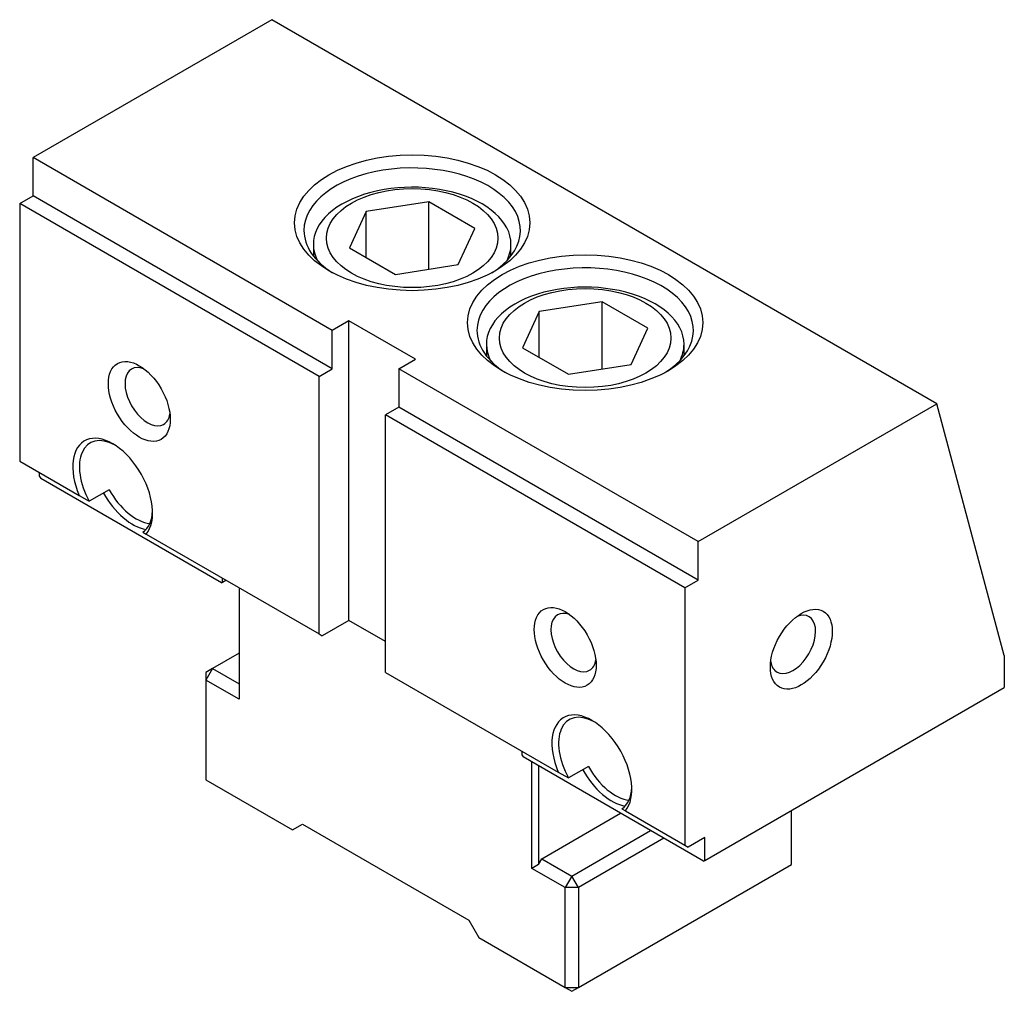
# Model space of a CAD drawing. Units: millimetres. Extents: x 5905 to 6150, y -8117 to -7771.
# Drawn here: x 6080 to 6148, y -7848 to -7780 of the extents above; entities that cross this region are included whole.
import ezdxf

# ---------------------------------------------------------------- set-up
doc = ezdxf.new("R2010")
doc.units = ezdxf.units.MM
doc.layers.add('G', color=3, linetype='Continuous')
doc.layers.add('W', color=7, linetype='Continuous')

msp = doc.modelspace()

# ---------------------------------------------------------------- linework, layer by layer
at = {"layer": 'G'}
for p, q in [((6108.2908, -7793.0973), (6103.918, -7793.7738)), ((6108.2908, -7797.7841), (6108.2908, -7793.0973)), ((6111.4919, -7794.9455), (6108.2908, -7793.0973)), ((6103.918, -7793.7738), (6102.7463, -7796.2985)), ((6103.918, -7796.975), (6103.918, -7793.7738)), ((6110.3202, -7797.4702), (6111.4919, -7794.9455)), ((6100.2301, -7796.0506), (6100.2301, -7796.863)), ((6102.7463, -7796.2985), (6105.9474, -7798.1467)), ((6114.0082, -7796.863), (6114.0082, -7796.0506)), ((6105.9474, -7798.1467), (6110.3202, -7797.4702)), ((6120.353, -7800.0615), (6115.9802, -7800.738)), ((6120.353, -7804.7483), (6120.353, -7800.0615)), ((6123.5542, -7801.9097), (6120.353, -7800.0615)), ((6115.9802, -7800.738), (6114.8085, -7803.2626)), ((6115.9802, -7803.9391), (6115.9802, -7800.738)), ((6122.3825, -7804.4343), (6123.5542, -7801.9097)), ((6112.2923, -7803.0147), (6112.2923, -7803.8272)), ((6114.8085, -7803.2626), (6118.0097, -7805.1108)), ((6126.0704, -7803.8272), (6126.0704, -7803.0147)), ((6118.0097, -7805.1108), (6122.3825, -7804.4343))]:
    msp.add_line(p, q, dxfattribs=at)
for centre, major_axis in [((6107.1191, -7794.5506), (8.2013, 0)), ((6107.1191, -7795.622), (-5.9799, 0)), ((6119.1814, -7801.5147), (8.2013, 0)), ((6119.1814, -7802.5861), (-5.9799, 0)), ((6088.0979, -7807.0057), (-1.5254, 2.6421)), ((6117.7896, -7824.1482), (-1.5254, 2.6421)), ((6134.2476, -7824.2754), (1.5254, 2.6421))]:
    msp.add_ellipse(centre, major_axis=major_axis, ratio=0.5773503, dxfattribs=at)
for centre, major_axis, start_param, end_param in [((6107.1191, -7795.0863), (-7.5451, 0), 2.398779, 6.2831853), ((6107.1191, -7796.0506), (6.8891, 0), 0, 3.4361594), ((6107.1191, -7795.0863), (7.5451, 0), 3.1415927, 3.8844063), ((6107.1191, -7796.0506), (6.8891, 0), -0.2945668, 0), ((6119.1814, -7802.0504), (-7.5451, 0), 2.398779, 6.2831853), ((6119.1814, -7803.0147), (6.8891, 0), 0, 3.4361594), ((6119.1814, -7802.0504), (7.5451, 0), 3.1415927, 3.8844063), ((6119.1814, -7803.0147), (6.8891, 0), -0.2945668, 0), ((6088.6778, -7806.6709), (-1.1154, 1.9319), -0.6152025, 3.1415927), ((6088.6778, -7806.6709), (-1.1154, 1.9319), 3.1415927, 3.7567952), ((6086.2421, -7813.1663), (-1.9683, 3.4092), 3.3545722, 7.641002), ((6086.4741, -7813.0324), (-1.8043, 3.1251), -0.740918, 1.5356434), ((6118.3695, -7823.8134), (-1.1154, 1.9319), -0.6152025, 3.1415927), ((6133.6677, -7823.9406), (1.1154, 1.9319), 3.1415927, 6.8983878), ((6119.6453, -7832.4516), (-1.9683, 3.4092), 3.3545722, 7.641002), ((6119.8773, -7832.3177), (-1.8043, 3.1251), -0.740918, 1.5356434), ((6119.8773, -7832.3177), (-1.8043, 3.1251), 3.1767456, 3.8825107)]:
    msp.add_ellipse(centre, major_axis=major_axis, ratio=0.5773503, start_param=start_param, end_param=end_param, dxfattribs=at)
at = {"layer": 'W'}
for p, q in [((6097.326, -7780.397), (6080.6865, -7790.0038)), ((6143.6961, -7807.1688), (6097.326, -7780.397)), ((6080.6865, -7792.6823), (6080.6865, -7790.0038)), ((6101.5519, -7802.0504), (6080.6865, -7790.0038)), ((6079.7587, -7793.218), (6080.6865, -7792.6823)), ((6079.7587, -7793.218), (6079.7587, -7811.1641)), ((6100.624, -7805.2647), (6079.7587, -7793.218)), ((6101.5519, -7804.729), (6080.6865, -7792.6823)), ((6102.7117, -7801.3808), (6101.5519, -7802.0504)), ((6102.7117, -7822.2732), (6102.7117, -7801.3808)), ((6107.3511, -7804.0593), (6102.7117, -7801.3808)), ((6101.5519, -7804.729), (6101.5519, -7802.0504)), ((6106.1912, -7804.729), (6107.3511, -7804.0593)), ((6100.624, -7805.2647), (6101.5519, -7804.729)), ((6127.0566, -7816.7756), (6106.1912, -7804.729)), ((6106.1912, -7804.729), (6106.1912, -7807.4075)), ((6100.624, -7823.2107), (6100.624, -7805.2647)), ((6106.1912, -7807.4075), (6105.2634, -7807.9432)), ((6127.0566, -7819.4541), (6106.1912, -7807.4075)), ((6127.0566, -7816.7756), (6143.6961, -7807.1688)), ((6148.3975, -7824.7147), (6143.6961, -7807.1688)), ((6105.2634, -7825.8892), (6105.2634, -7807.9432)), ((6126.1287, -7819.9898), (6105.2634, -7807.9432)), ((6079.7587, -7811.1641), (6083.9023, -7813.5564)), ((6081.1505, -7812.2355), (6081.1505, -7811.9677)), ((6081.1505, -7812.2355), (6081.2317, -7812.3761)), ((6093.8158, -7819.6416), (6081.2317, -7812.3761)), ((6085.9993, -7813.16), (6084.6075, -7813.9636)), ((6083.9023, -7813.5564), (6084.6075, -7813.9636)), ((6088.3407, -7816.1189), (6088.582, -7816.2583)), ((6088.582, -7816.2583), (6100.624, -7823.2107)), ((6127.0566, -7819.4541), (6127.0566, -7816.7756)), ((6093.897, -7819.5947), (6093.897, -7819.3269)), ((6093.8158, -7819.6416), (6093.897, -7819.5947)), ((6093.897, -7819.5947), (6094.129, -7819.4608)), ((6095.0568, -7819.9965), (6095.0568, -7827.7642)), ((6126.1287, -7819.9898), (6127.0566, -7819.4541)), ((6126.1287, -7819.9898), (6126.1287, -7837.9359)), ((6102.7117, -7822.2732), (6100.856, -7823.3447)), ((6105.2634, -7823.7464), (6102.7117, -7822.2732)), ((6100.624, -7823.2107), (6100.856, -7823.3447)), ((6095.0568, -7824.55), (6093.2011, -7825.6214)), ((6148.3975, -7824.7147), (6148.3975, -7826.954)), ((6093.2011, -7825.6214), (6092.7372, -7825.8892)), ((6093.2011, -7825.6214), (6092.7372, -7826.4249)), ((6092.7372, -7825.8892), (6092.7372, -7826.4249)), ((6093.2011, -7825.6214), (6095.0568, -7826.6928)), ((6105.2634, -7825.8892), (6117.3054, -7832.8417)), ((6092.7372, -7826.4249), (6092.7372, -7833.3891)), ((6095.0568, -7827.7642), (6092.7372, -7826.4249)), ((6127.5205, -7839.0073), (6148.3975, -7826.954)), ((6114.774, -7831.3802), (6114.774, -7831.6481)), ((6114.774, -7831.6481), (6114.8552, -7831.7887)), ((6127.4394, -7839.0542), (6114.8552, -7831.7887)), ((6115.4699, -7839.5497), (6115.4699, -7832.1436)), ((6115.9338, -7832.4114), (6115.9338, -7839.2818)), ((6117.3054, -7832.8417), (6118.0107, -7833.2489)), ((6119.4025, -7832.4454), (6118.0107, -7833.2489)), ((6092.7372, -7833.3891), (6098.7683, -7836.8712)), ((6116.1658, -7838.8801), (6121.6518, -7835.7127)), ((6121.7438, -7835.4042), (6121.9852, -7835.5436)), ((6121.9852, -7835.5436), (6126.1287, -7837.9359)), ((6133.5633, -7839.2818), (6133.5633, -7835.5185)), ((6098.7683, -7836.8712), (6099.4642, -7836.4694)), ((6099.4642, -7836.4694), (6111.0625, -7843.1657)), ((6118.2535, -7840.0854), (6123.7395, -7836.918)), ((6124.6674, -7837.4537), (6118.7174, -7840.8889)), ((6127.5205, -7837.4002), (6126.3607, -7838.0698)), ((6127.5205, -7839.0073), (6127.5205, -7837.4002)), ((6126.1287, -7837.9359), (6126.3607, -7838.0698)), ((6115.9338, -7839.2818), (6116.1658, -7838.8801)), ((6116.1658, -7838.8801), (6118.2535, -7840.0854)), ((6127.4394, -7839.0542), (6127.5205, -7839.0073)), ((6115.9338, -7839.2818), (6115.4699, -7839.5497)), ((6117.7896, -7840.8889), (6115.4699, -7839.5497)), ((6118.7174, -7847.8531), (6133.5633, -7839.2818)), ((6118.2535, -7840.0854), (6117.7896, -7840.8889)), ((6118.7174, -7840.8889), (6118.2535, -7840.0854)), ((6117.7896, -7847.8531), (6117.7896, -7840.8889)), ((6118.7174, -7840.8889), (6117.7896, -7840.8889)), ((6118.7174, -7840.8889), (6118.7174, -7847.8531)), ((6111.0625, -7843.1657), (6111.7584, -7844.371)), ((6111.7584, -7844.371), (6117.7896, -7847.8531)), ((6117.7896, -7847.8531), (6118.2535, -7848.1209)), ((6117.7896, -7847.8531), (6118.7174, -7847.8531)), ((6118.2535, -7848.1209), (6118.7174, -7847.8531))]:
    msp.add_line(p, q, dxfattribs=at)
for centre, major_axis, start_param, end_param in [((6087.8659, -7812.2288), (-1.8043, 3.1251), 1.5356434, 2.7456321), ((6087.6339, -7812.3627), (-1.9683, 3.4092), 1.5385739, 2.6969264), ((6086.4741, -7813.0324), (-1.8043, 3.1251), 3.1767456, 3.8825107), ((6118.3695, -7823.8134), (-1.1154, 1.9319), 3.1415927, 3.7638054), ((6133.6677, -7823.9406), (1.1154, 1.9319), 2.5263901, 3.1415927), ((6121.0371, -7831.6481), (-1.9683, 3.4092), 1.5385739, 2.6969264), ((6121.2691, -7831.5141), (-1.8043, 3.1251), 1.5356434, 2.7456321)]:
    msp.add_ellipse(centre, major_axis=major_axis, ratio=0.5773503, start_param=start_param, end_param=end_param, dxfattribs=at)

doc.saveas('drawing.dxf')
